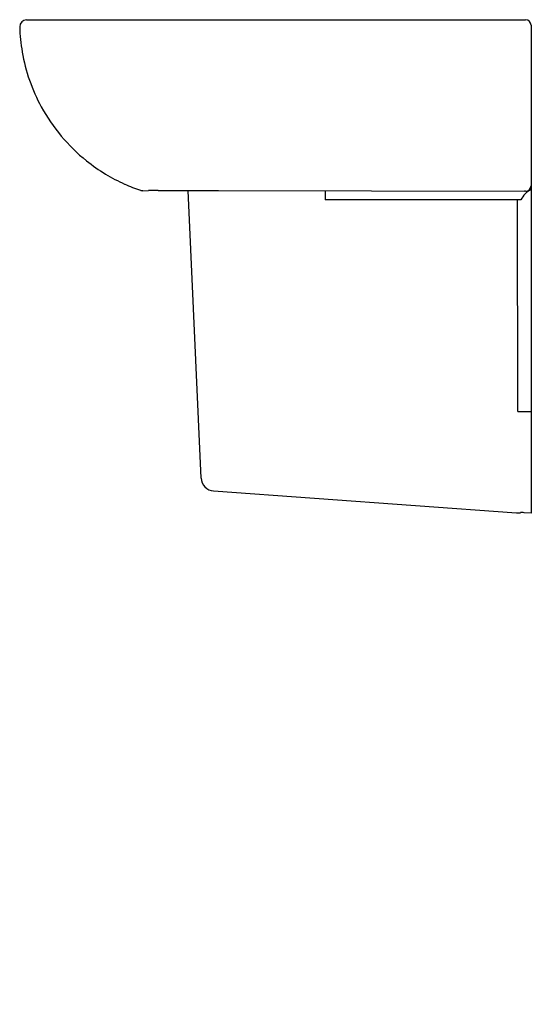
# Model space of a CAD drawing. Units: inches. Extents: x 2941.9 to 2959.8, y 136.4 to 170.8.
import ezdxf

# ---------------------------------------------------------------- set-up
doc = ezdxf.new("R2010")
doc.units = ezdxf.units.IN
doc.header["$LTSCALE"] = 0.64311
doc.header["$MEASUREMENT"] = 0
doc.layers.get('0').update_dxf_attribs({"color": 255, "linetype": 'CONTINUOUS'})
doc.layers.get('Defpoints').update_dxf_attribs({"linetype": 'CONTINUOUS'})
doc.styles.get("Standard").update_dxf_attribs({"font": 'txt', "width": 0.8})

msp = doc.modelspace()

# ---------------------------------------------------------------- linework, layer by layer
for p, q in [((2942.131, 170.816), (2959.607, 170.816)), ((2959.796, 170.619), (2959.796, 153.549)), ((2946.199, 164.833), (2946.403, 164.836)), ((2946.743, 164.843), (2948.856, 164.834)), ((2948.242, 154.776), (2947.795, 164.839)), ((2948.856, 164.834), (2959.563, 164.811)), ((2952.584, 164.826), (2952.584, 164.513)), ((2959.604, 164.811), (2959.563, 164.811)), ((2959.442, 164.513), (2952.584, 164.513)), ((2959.33, 157.112), (2959.324, 164.513)), ((2959.33, 157.112), (2959.796, 157.112)), ((2948.68, 154.326), (2959.288, 153.565)), ((2959.796, 153.549), (2959.552, 153.567))]:
    msp.add_line(p, q)
for centre, radius, start, end in [((2942.141, 170.565), 0.251, 92.2341, 180.7482), ((2948.123, 170.749), 6.237, 181.7251, 189.816), ((2959.599, 170.619), 0.197, 0.0028, 87.8379), ((2948.12, 170.749), 6.234, 189.822, 208.5756), ((2948.119, 170.749), 6.232, 208.577, 231.3532), ((2948.119, 170.749), 6.233, 231.3534, 238.8495), ((2948.12, 170.751), 6.235, 238.8512, 245.8163), ((2948.12, 170.751), 6.235, 245.8189, 251.2767), ((2946.196, 165.075), 0.241, 251.2758, 257.5099), ((2946.196, 165.075), 0.241, 257.5115, 270.7114), ((2947.72, 112.568), 52.285, 91.0702, 91.4429), ((2960.178, 164.143), 0.825, 117.6069, 153.3172), ((2959.599, 165.009), 0.198, 271.5732, 359.7812), ((2948.714, 154.797), 0.472, 182.5451, 265.9012), ((2959.327, 154.303), 0.739, 266.9704, 271.4638), ((2959.215, 157.837), 4.275, 271.7558, 272.8112), ((2959.479, 152.429), 1.14, 86.3717, 92.7753)]:
    msp.add_arc(centre, radius, start, end)

# ---------------------------------------------------------------- texts
at = {"layer": 'Defpoints'}
for tag, p, s in [('MODELNUMBER', (2959.796, 136.369), 'K-72448X-1'), ('TRADENAME', (2959.796, 136.368), 'REACH'), ('PRODUCT', (2959.796, 136.366), 'BATHROOM SINK')]:
    msp.add_attdef(tag, p, s, height=0.001, dxfattribs=at)

doc.saveas('drawing.dxf')
